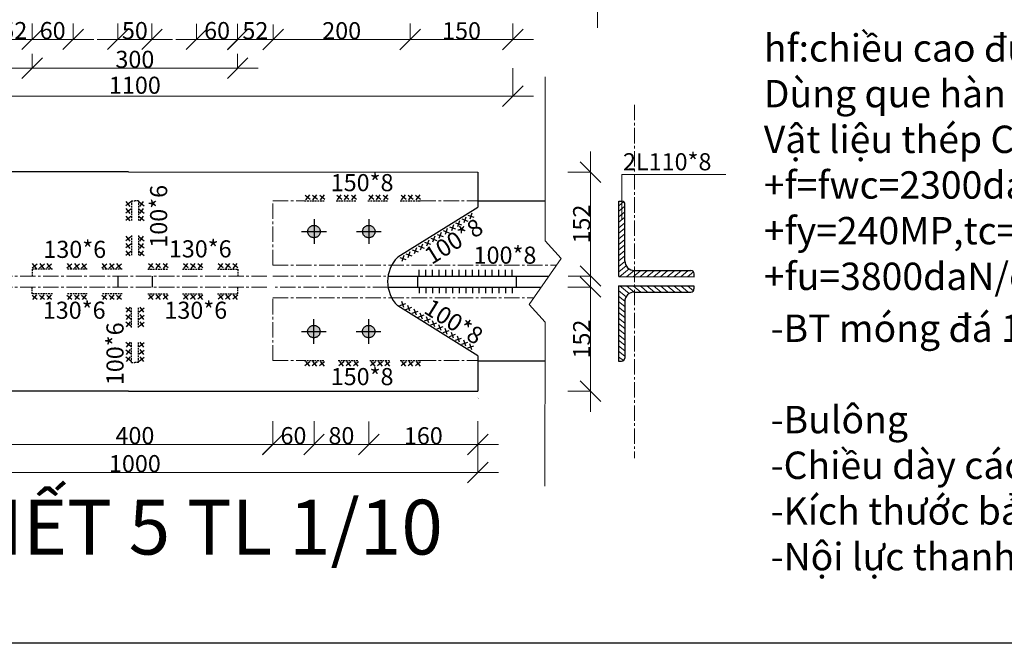
# Model space of a CAD drawing. Units: inches. Extents: x 95683 to 281345, y -31042 to 18946.
# Drawn here: x 280981 to 281125, y 16262 to 16353 of the extents above; entities that cross this region are included whole.
import ezdxf

# ---------------------------------------------------------------- set-up
doc = ezdxf.new("R2010")
doc.units = ezdxf.units.IN
doc.header["$MEASUREMENT"] = 0
for name, pattern in [('ACAD_ISO03W100', [30, 12, -18]), ('CENTER2', [1.125, 0.75, -0.125, 0.125, -0.125]), ('DASHED2', [0.375, 0.25, -0.125])]:
    doc.linetypes.add(name, pattern=pattern)
for name, color, linetype, lineweight in [('coban', 211, 'Continuous', 30), ('duong truc', 10, 'CENTER2', 13), ('kichthuoc', 70, 'Continuous', 13), ('N_BM NET MANH', 2, 'Continuous', 13), ('thepchinh', 160, 'Continuous', 40), ('vatlieu', 51, 'Continuous', 13)]:
    doc.layers.add(name, color=color, linetype=linetype, lineweight=lineweight)
doc.layers.add('duonghan', color=130, linetype='Continuous')
doc.layers.add('duongKHUAT', color=7, linetype='ACAD_ISO03W100')
doc.styles.add('binh10', font='times.ttf', dxfattribs={"height": 25})
doc.styles.add('BINH2.5', font='times.ttf', dxfattribs={"height": 2.5})
doc.styles.add('binh8', font='times.ttf', dxfattribs={"height": 8})

# ---------------------------------------------------------------- blocks, each defined once
blk = doc.blocks.new('_Oblique')
at = {"color": 0, "linetype": 'ByBlock', "lineweight": -2}
blk.add_line((-0.5, -0.5), (0.5, 0.5), dxfattribs=at)

msp = doc.modelspace()

# ---------------------------------------------------------------- hatches: boundary and pattern name
at = {"ltscale": 15}
h = msp.add_hatch(color=256, dxfattribs=at)
h.paths.add_polyline_path([(281023.84, 16323.03, 0.414214), (281022.93, 16322.12), (281023.84, 16322.12)])
h.paths.add_polyline_path([(281023.84, 16323.03), (281023.84, 16322.12), (281024.75, 16322.12, 0.414214)])
h.paths.add_polyline_path([(281024.75, 16322.12), (281023.84, 16322.12), (281023.84, 16321.21, 0.414214)])
h.paths.add_polyline_path([(281023.84, 16322.12), (281022.93, 16322.12, 0.414214), (281023.84, 16321.21)])
h = msp.add_hatch(color=256, dxfattribs=at)
h.paths.add_polyline_path([(281031.84, 16323.03, 0.414214), (281030.93, 16322.12), (281031.84, 16322.12)])
h.paths.add_polyline_path([(281031.84, 16323.03), (281031.84, 16322.12), (281032.75, 16322.12, 0.414214)])
h.paths.add_polyline_path([(281031.84, 16322.12), (281031.84, 16321.21, 0.414214), (281032.75, 16322.12)])
h.paths.add_polyline_path([(281030.93, 16322.12, 0.414214), (281031.84, 16321.21), (281031.84, 16322.12)])
h = msp.add_hatch(color=256, dxfattribs=at)
h.paths.add_polyline_path([(281023.82, 16308.43, 0.414214), (281022.91, 16307.52), (281023.82, 16307.52)])
h.paths.add_polyline_path([(281023.82, 16307.52), (281022.91, 16307.52, 0.079427), (281022.95, 16307.24)])
h.paths.add_polyline_path([(281023.82, 16307.52), (281022.95, 16307.24, 0.324123), (281023.82, 16306.61)])
h.paths.add_polyline_path([(281024.73, 16307.52), (281023.82, 16307.52), (281023.82, 16306.61, 0.414214)])
h.paths.add_polyline_path([(281023.82, 16308.43), (281023.82, 16307.52), (281024.73, 16307.52, 0.414214)])
h = msp.add_hatch(color=256, dxfattribs=at)
h.paths.add_polyline_path([(281031.82, 16307.52), (281031.82, 16308.43, 0.414214), (281030.91, 16307.52)])
h.paths.add_polyline_path([(281031.82, 16307.52), (281032.73, 16307.52, 0.414214), (281031.82, 16308.43)])
h.paths.add_polyline_path([(281031.82, 16306.61, 0.414214), (281032.73, 16307.52), (281031.82, 16307.52)])
h.paths.add_polyline_path([(281031.82, 16307.52), (281030.91, 16307.52, 0.414214), (281031.82, 16306.61)])

# ---------------------------------------------------------------- linework, layer by layer
at = {"linetype": 'DASHED2'}
for p, q in [((280997.2, 16326.62), (280997.7, 16326.62)), ((280997.2, 16326.62), (280997.2, 16323.67)), ((280998.2, 16326.62), (280997.7, 16326.62)), ((280998.2, 16326.62), (280998.2, 16323.67)), ((281022.47, 16326.62), (281025.41, 16326.62)), ((281027.06, 16326.62), (281030.01, 16326.62)), ((281031.71, 16326.62), (281034.66, 16326.62)), ((281036.44, 16326.62), (281039.39, 16326.62)), ((280997.2, 16321.53), (280997.2, 16318.58)), ((280998.2, 16321.53), (280998.2, 16318.58)), ((280982.7, 16316.62), (280982.7, 16315.62)), ((280985.65, 16316.62), (280982.7, 16316.62)), ((280990.74, 16316.62), (280987.79, 16316.62)), ((280995.83, 16316.62), (280992.88, 16316.62)), ((280999.57, 16316.62), (281002.52, 16316.62)), ((281004.66, 16316.62), (281007.61, 16316.62)), ((281009.75, 16316.62), (281012.7, 16316.62)), ((281012.7, 16316.62), (281012.7, 16315.62)), ((280982.7, 16313.02), (280982.7, 16314.02)), ((280985.65, 16313.02), (280982.7, 16313.02)), ((280990.74, 16313.02), (280987.79, 16313.02)), ((280995.83, 16313.02), (280992.88, 16313.02)), ((280999.57, 16313.02), (281002.52, 16313.02)), ((281004.66, 16313.02), (281007.61, 16313.02)), ((281009.75, 16313.02), (281012.7, 16313.02)), ((281012.7, 16313.02), (281012.7, 16314.02)), ((280997.2, 16308.11), (280997.2, 16311.06)), ((280998.2, 16308.11), (280998.2, 16311.06)), ((280997.2, 16303.02), (280997.2, 16305.97)), ((280998.2, 16303.02), (280998.2, 16305.97)), ((280997.2, 16303.02), (280997.7, 16303.02)), ((280998.2, 16303.02), (280997.7, 16303.02)), ((281022.42, 16303.28), (281025.36, 16303.28)), ((281027.37, 16303.28), (281030.31, 16303.28)), ((281031.97, 16303.28), (281034.91, 16303.28)), ((281036.44, 16303.28), (281039.39, 16303.28))]:
    msp.add_line(p, q, dxfattribs=at)
at = {"ltscale": 15}
for p, q in [((280995.2, 16315.62), (280995.2, 16314.02)), ((281000.2, 16315.62), (281000.2, 16314.02))]:
    msp.add_line(p, q, dxfattribs=at)
at = {"lineweight": 30}
msp.add_lwpolyline([(280504.5, 16262), (280504.5, 16856), (281345.5, 16856), (281345.5, 16262), (280504.5, 16262)], close=True, dxfattribs=at)
at = {"layer": 'coban', "color": 1, "lineweight": 13}
for p, q in [((281065.24, 16375.34), (281065.24, 16351.84)), ((280974.5, 16350.18), (280985.69, 16350.18)), ((280979.69, 16350.18), (280991.69, 16350.18)), ((280992.19, 16350.18), (281003.19, 16350.18)), ((281003.69, 16350.18), (281015.69, 16350.18)), ((281009.69, 16350.16), (281020.88, 16350.16)), ((281014.88, 16350.16), (281040.88, 16350.16)), ((281034.88, 16350.15), (281055.88, 16350.15)), ((280979.69, 16345.98), (281015.69, 16345.98)), ((280939.5, 16341.88), (281055.88, 16341.88)), ((281064.19, 16333.79), (281064.19, 16312.62)), ((281064.21, 16295.81), (281064.21, 16317.02)), ((280974.56, 16291.05), (281020.84, 16291.05)), ((281014.84, 16291.04), (281026.84, 16291.04)), ((281020.84, 16291.04), (281034.84, 16291.04)), ((281028.84, 16291.02), (281050.75, 16291.02)), ((280944.62, 16286.95), (281050.75, 16286.95))]:
    msp.add_line(p, q, dxfattribs=at)
at = {"layer": 'coban', "color": 2, "lineweight": 13}
for p, q in [((280982.69, 16352.49), (280982.69, 16350.16)), ((280982.69, 16352.48), (280982.69, 16350.16)), ((280988.69, 16352.48), (280988.69, 16350.16)), ((280995.19, 16352.48), (280995.19, 16350.16)), ((281000.19, 16352.47), (281000.19, 16350.16)), ((281006.69, 16352.46), (281006.69, 16350.16)), ((281012.69, 16352.46), (281012.69, 16350.16)), ((281012.69, 16352.45), (281012.69, 16350.15)), ((281017.88, 16352.33), (281017.88, 16350.15)), ((281017.88, 16352.32), (281017.88, 16350.15)), ((281037.88, 16352.49), (281037.88, 16350.15)), ((281037.88, 16352.48), (281037.88, 16350.13)), ((281052.88, 16352.48), (281052.88, 16350.13)), ((280982.69, 16348.05), (280982.69, 16345.96)), ((281012.69, 16348.06), (281012.69, 16345.96)), ((281052.88, 16345.99), (281052.88, 16341.86)), ((281060.91, 16330.79), (281064.21, 16330.79)), ((281060.92, 16315.62), (281064.21, 16315.62)), ((281060.91, 16314.02), (281064.22, 16314.02)), ((281060.9, 16298.81), (281064.22, 16298.81)), ((281017.84, 16294.42), (281017.84, 16291.04)), ((281017.84, 16294.41), (281017.84, 16291.02)), ((281023.84, 16294.41), (281023.84, 16291.02)), ((281023.84, 16294.4), (281023.84, 16291.02)), ((281031.84, 16294.4), (281031.84, 16291.02)), ((281031.84, 16294.4), (281031.84, 16291)), ((281047.75, 16294.42), (281047.75, 16291)), ((281047.75, 16291.01), (281047.75, 16286.94))]:
    msp.add_line(p, q, dxfattribs=at)
at = {"layer": 'coban', "ltscale": 100}
for p, q in [((280996.77, 16330.82), (280947.62, 16330.82)), ((280996.77, 16330.82), (281047.78, 16330.79)), ((281047.78, 16330.79), (281047.78, 16325.69)), ((281068.32, 16315.54), (281068.33, 16326.54)), ((281068.33, 16326.54), (281068.77, 16326.54)), ((281069.22, 16317.84), (281069.23, 16326.08)), ((281047.78, 16325.65), (281036.06, 16318.36)), ((281034.66, 16315.62), (281058.14, 16315.62)), ((281038.95, 16315.62), (281038.95, 16314.02)), ((281053.33, 16315.62), (281053.33, 16314.02)), ((281070.62, 16316.43), (281078.86, 16316.42)), ((281079.32, 16315.52), (281079.32, 16315.96)), ((281068.31, 16314.19), (281068.3, 16303.19)), ((281068.31, 16314.19), (281079.31, 16314.18)), ((281068.32, 16315.54), (281079.32, 16315.52)), ((281079.31, 16314.18), (281079.31, 16313.74)), ((281034.66, 16314.02), (281057.02, 16314.02)), ((281070.61, 16313.29), (281078.85, 16313.28)), ((281069.21, 16311.89), (281069.2, 16303.65)), ((281047.78, 16303.99), (281036.06, 16311.28)), ((281047.78, 16303.95), (281047.78, 16298.81)), ((281068.3, 16303.19), (281068.74, 16303.19)), ((280996.77, 16298.82), (280947.62, 16298.81)), ((280996.77, 16298.82), (281047.78, 16298.81))]:
    msp.add_line(p, q, dxfattribs=at)
at = {"layer": 'coban'}
for p, q in [((281057.59, 16326.54), (281047.78, 16326.54)), ((281057.57, 16303.19), (281047.78, 16303.19))]:
    msp.add_line(p, q, dxfattribs=at)
at = {"layer": 'coban', "ltscale": 100}
for centre, radius, start, end in [((281068.77, 16326.08), 0.46, 359.9326, 89.9326), ((281039.59, 16314.82), 5, 135, 225), ((281070.62, 16317.83), 1.4, 179.9326, 269.9326), ((281078.86, 16315.96), 0.46, 359.9326, 89.9326), ((281070.61, 16311.89), 1.4, 89.9326, 179.9326), ((281078.85, 16313.74), 0.46, 269.9326, 359.9326), ((281068.74, 16303.65), 0.46, 269.9326, 359.9326)]:
    msp.add_arc(centre, radius, start, end, dxfattribs=at)
at = {"layer": 'duong truc', "ltscale": 3}
for p, q in [((281070.64, 16340.62), (281070.64, 16289.05)), ((281017.84, 16317.22), (281017.84, 16326.62)), ((281017.84, 16326.62), (281022.47, 16326.62)), ((281039.39, 16326.62), (281047.78, 16326.62)), ((281017.84, 16317.22), (281059.25, 16317.22)), ((280977.56, 16315.62), (280997.75, 16315.62)), ((281016.96, 16315.62), (280996.77, 16315.62)), ((281017.84, 16315.62), (281034.66, 16315.62)), ((280977.56, 16314.02), (280997.75, 16314.02)), ((281016.96, 16314.02), (280996.77, 16314.02)), ((281034.66, 16314.02), (281017.84, 16314.02)), ((281017.84, 16312.42), (281055.91, 16312.42)), ((281017.84, 16303.28), (281017.84, 16312.42)), ((281017.84, 16303.28), (281022.42, 16303.28)), ((281039.4, 16303.28), (281047.78, 16303.28))]:
    msp.add_line(p, q, dxfattribs=at)
at = {"layer": 'duonghan', "ltscale": 50}
for p, q in [((281023.3, 16326.81), (281022.57, 16327.39)), ((281022.65, 16326.74), (281023.22, 16327.46)), ((281024.34, 16326.81), (281023.62, 16327.39)), ((281023.69, 16326.74), (281024.27, 16327.46)), ((281025.43, 16326.81), (281024.7, 16327.39)), ((281024.78, 16326.74), (281025.35, 16327.46)), ((281027.9, 16326.81), (281027.17, 16327.39)), ((281027.25, 16326.74), (281027.82, 16327.46)), ((281028.94, 16326.81), (281028.22, 16327.39)), ((281028.29, 16326.74), (281028.87, 16327.46)), ((281030.03, 16326.81), (281029.3, 16327.39)), ((281029.38, 16326.74), (281029.95, 16327.46)), ((281032.55, 16326.81), (281031.82, 16327.39)), ((281031.9, 16326.74), (281032.47, 16327.46)), ((281033.59, 16326.81), (281032.87, 16327.39)), ((281032.94, 16326.74), (281033.52, 16327.46)), ((281034.68, 16326.81), (281033.95, 16327.39)), ((281034.03, 16326.74), (281034.6, 16327.46)), ((281037.27, 16326.81), (281036.54, 16327.39)), ((281036.62, 16326.74), (281037.2, 16327.46)), ((281038.31, 16326.81), (281037.59, 16327.39)), ((281037.66, 16326.74), (281038.24, 16327.46)), ((281039.4, 16326.81), (281038.68, 16327.39)), ((281038.75, 16326.74), (281039.33, 16327.46)), ((280997.08, 16326.44), (280996.36, 16325.86)), ((280997.01, 16325.79), (280996.43, 16326.51)), ((280998.32, 16326.44), (280999.04, 16325.86)), ((280998.4, 16325.79), (280998.97, 16326.51)), ((280997.08, 16325.39), (280996.36, 16324.82)), ((280997.08, 16324.31), (280996.36, 16323.73)), ((280997.01, 16324.74), (280996.43, 16325.47)), ((280997.01, 16323.66), (280996.43, 16324.38)), ((280998.32, 16325.39), (280999.04, 16324.82)), ((280998.32, 16324.31), (280999.04, 16323.73)), ((280998.4, 16324.74), (280998.97, 16325.47)), ((280998.4, 16323.66), (280998.97, 16324.38)), ((281046.02, 16324.24), (281045.7, 16323.37)), ((281046.31, 16324.51), (281047.18, 16324.2)), ((281046.9, 16324.79), (281046.59, 16323.92)), ((281043.61, 16322.83), (281044.48, 16322.53)), ((281044.21, 16323.11), (281043.89, 16322.24)), ((281044.5, 16323.38), (281045.37, 16323.08)), ((281045.09, 16323.67), (281044.78, 16322.8)), ((281045.42, 16323.96), (281046.29, 16323.65)), ((280997.01, 16320.7), (280996.43, 16321.42)), ((280998.4, 16320.7), (280998.97, 16321.42)), ((281041.47, 16321.42), (281041.16, 16320.55)), ((281041.8, 16321.71), (281042.68, 16321.4)), ((281042.4, 16321.99), (281042.08, 16321.12)), ((281042.69, 16322.26), (281043.56, 16321.95)), ((281043.28, 16322.54), (281042.97, 16321.67)), ((280997.08, 16321.35), (280996.36, 16320.77)), ((280997.08, 16320.3), (280996.36, 16319.73)), ((280997.01, 16319.65), (280996.43, 16320.38)), ((280998.32, 16321.35), (280999.04, 16320.77)), ((280998.32, 16320.3), (280999.04, 16319.73)), ((280998.4, 16319.65), (280998.97, 16320.38)), ((281039.07, 16320.01), (281039.94, 16319.7)), ((281039.66, 16320.29), (281039.35, 16319.42)), ((281039.99, 16320.58), (281040.87, 16320.28)), ((281040.59, 16320.86), (281040.27, 16319.99)), ((281040.88, 16321.13), (281041.75, 16320.83)), ((280997.08, 16319.22), (280996.36, 16318.64)), ((280997.01, 16318.57), (280996.43, 16319.29)), ((280998.32, 16319.22), (280999.04, 16318.64)), ((280998.4, 16318.57), (280998.97, 16319.29)), ((281036.97, 16318.61), (281036.65, 16317.74)), ((281037.26, 16318.88), (281038.13, 16318.58)), ((281037.85, 16319.17), (281037.54, 16318.3)), ((281038.18, 16319.46), (281039.06, 16319.15)), ((281038.78, 16319.74), (281038.46, 16318.87)), ((280982.69, 16316.81), (280983.41, 16317.39)), ((280983.34, 16316.74), (280982.76, 16317.46)), ((280983.77, 16316.81), (280984.5, 16317.39)), ((280984.42, 16316.74), (280983.85, 16317.46)), ((280984.82, 16316.81), (280985.54, 16317.39)), ((280985.47, 16316.74), (280984.89, 16317.46)), ((280987.78, 16316.81), (280988.5, 16317.39)), ((280988.43, 16316.74), (280987.85, 16317.46)), ((280988.86, 16316.81), (280989.59, 16317.39)), ((280989.51, 16316.74), (280988.94, 16317.46)), ((280989.91, 16316.81), (280990.63, 16317.39)), ((280990.56, 16316.74), (280989.98, 16317.46)), ((280992.87, 16316.81), (280993.59, 16317.39)), ((280993.52, 16316.74), (280992.94, 16317.46)), ((280993.95, 16316.81), (280994.68, 16317.39)), ((280994.6, 16316.74), (280994.03, 16317.46)), ((280995, 16316.81), (280995.72, 16317.39)), ((280995.65, 16316.74), (280995.07, 16317.46)), ((281000.4, 16316.81), (280999.68, 16317.39)), ((280999.75, 16316.74), (281000.33, 16317.46)), ((281001.45, 16316.81), (281000.73, 16317.39)), ((281000.8, 16316.74), (281001.38, 16317.46)), ((281002.53, 16316.81), (281001.81, 16317.39)), ((281001.88, 16316.74), (281002.46, 16317.46)), ((281005.49, 16316.81), (281004.77, 16317.39)), ((281004.84, 16316.74), (281005.42, 16317.46)), ((281006.54, 16316.81), (281005.82, 16317.39)), ((281005.89, 16316.74), (281006.47, 16317.46)), ((281007.62, 16316.81), (281006.9, 16317.39)), ((281006.97, 16316.74), (281007.55, 16317.46)), ((281010.58, 16316.81), (281009.86, 16317.39)), ((281009.93, 16316.74), (281010.51, 16317.46)), ((281011.63, 16316.81), (281010.91, 16317.39)), ((281010.98, 16316.74), (281011.56, 16317.46)), ((281012.71, 16316.81), (281011.99, 16317.39)), ((281012.06, 16316.74), (281012.64, 16317.46)), ((281036.38, 16318.33), (281037.25, 16318.03)), ((281039.21, 16315.62), (281039.21, 16316.54)), ((281040.17, 16315.62), (281040.17, 16316.54)), ((281041.14, 16315.62), (281041.14, 16316.54)), ((281042.11, 16315.62), (281042.11, 16316.54)), ((281043.08, 16315.62), (281043.08, 16316.54)), ((281044.05, 16315.62), (281044.05, 16316.54)), ((281045.02, 16315.62), (281045.02, 16316.54)), ((281045.99, 16315.62), (281045.99, 16316.54)), ((281046.96, 16315.62), (281046.96, 16316.54)), ((281047.92, 16315.62), (281047.92, 16316.54)), ((281048.89, 16315.62), (281048.89, 16316.54)), ((281049.86, 16315.62), (281049.86, 16316.54)), ((281050.83, 16315.62), (281050.83, 16316.54)), ((281051.8, 16315.62), (281051.8, 16316.54)), ((281052.77, 16315.62), (281052.77, 16316.54)), ((280982.69, 16312.83), (280983.41, 16312.25)), ((280983.34, 16312.9), (280982.76, 16312.18)), ((280983.77, 16312.83), (280984.5, 16312.25)), ((280984.42, 16312.9), (280983.85, 16312.18)), ((280984.82, 16312.83), (280985.54, 16312.25)), ((280985.47, 16312.9), (280984.89, 16312.18)), ((280987.78, 16312.83), (280988.5, 16312.25)), ((280988.43, 16312.9), (280987.85, 16312.18)), ((280988.86, 16312.83), (280989.59, 16312.25)), ((280989.51, 16312.9), (280988.94, 16312.18)), ((280989.91, 16312.83), (280990.63, 16312.25)), ((280990.56, 16312.9), (280989.98, 16312.18)), ((280992.87, 16312.83), (280993.59, 16312.25)), ((280993.52, 16312.9), (280992.94, 16312.18)), ((280993.95, 16312.83), (280994.68, 16312.25)), ((280994.6, 16312.9), (280994.03, 16312.18)), ((280995, 16312.83), (280995.72, 16312.25)), ((280995.65, 16312.9), (280995.07, 16312.18)), ((281000.4, 16312.83), (280999.68, 16312.25)), ((280999.75, 16312.9), (281000.33, 16312.18)), ((281001.45, 16312.83), (281000.73, 16312.25)), ((281000.8, 16312.9), (281001.38, 16312.18)), ((281002.53, 16312.83), (281001.81, 16312.25)), ((281001.88, 16312.9), (281002.46, 16312.18)), ((281005.49, 16312.83), (281004.77, 16312.25)), ((281004.84, 16312.9), (281005.42, 16312.18)), ((281006.54, 16312.83), (281005.82, 16312.25)), ((281005.89, 16312.9), (281006.47, 16312.18)), ((281007.62, 16312.83), (281006.9, 16312.25)), ((281006.97, 16312.9), (281007.55, 16312.18)), ((281010.58, 16312.83), (281009.86, 16312.25)), ((281009.93, 16312.9), (281010.51, 16312.18)), ((281011.63, 16312.83), (281010.91, 16312.25)), ((281010.98, 16312.9), (281011.56, 16312.18)), ((281012.71, 16312.83), (281011.99, 16312.25)), ((281012.06, 16312.9), (281012.64, 16312.18)), ((281039.21, 16314.02), (281039.21, 16313.1)), ((281040.17, 16314.02), (281040.17, 16313.1)), ((281041.14, 16314.02), (281041.14, 16313.1)), ((281042.11, 16314.02), (281042.11, 16313.1)), ((281043.08, 16314.02), (281043.08, 16313.1)), ((281044.05, 16314.02), (281044.05, 16313.1)), ((281045.02, 16314.02), (281045.02, 16313.1)), ((281045.99, 16314.02), (281045.99, 16313.1)), ((281046.96, 16314.02), (281046.96, 16313.1)), ((281047.92, 16314.02), (281047.92, 16313.1)), ((281048.89, 16314.02), (281048.89, 16313.1)), ((281049.86, 16314.02), (281049.86, 16313.1)), ((281050.83, 16314.02), (281050.83, 16313.1)), ((281051.8, 16314.02), (281051.8, 16313.1)), ((281052.77, 16314.02), (281052.77, 16313.1)), ((281036.38, 16311.31), (281037.25, 16311.62)), ((281036.97, 16311.03), (281036.65, 16311.9)), ((281037.85, 16310.48), (281037.54, 16311.34)), ((280997.08, 16310.42), (280996.36, 16311)), ((280997.08, 16309.34), (280996.36, 16309.91)), ((280997.01, 16311.07), (280996.43, 16310.35)), ((280997.01, 16309.99), (280996.43, 16309.26)), ((280998.32, 16310.42), (280999.04, 16311)), ((280998.32, 16309.34), (280999.04, 16309.91)), ((280998.4, 16311.07), (280998.97, 16310.35)), ((280998.4, 16309.99), (280998.97, 16309.26)), ((281037.26, 16310.76), (281038.13, 16311.06)), ((281038.18, 16310.18), (281039.06, 16310.49)), ((281038.78, 16309.9), (281038.46, 16310.77)), ((281039.07, 16309.63), (281039.94, 16309.94)), ((281039.66, 16309.35), (281039.35, 16310.22)), ((280997.08, 16308.29), (280996.36, 16308.87)), ((280997.01, 16308.94), (280996.43, 16308.22)), ((280998.32, 16308.29), (280999.04, 16308.87)), ((280998.4, 16308.94), (280998.97, 16308.22)), ((281039.99, 16309.06), (281040.87, 16309.37)), ((281040.59, 16308.78), (281040.27, 16309.65)), ((281040.88, 16308.51), (281041.75, 16308.81)), ((281041.47, 16308.23), (281041.16, 16309.09)), ((281042.4, 16307.65), (281042.08, 16308.52)), ((281041.8, 16307.93), (281042.68, 16308.24)), ((281042.69, 16307.38), (281043.56, 16307.69)), ((281043.28, 16307.1), (281042.97, 16307.97)), ((281043.61, 16306.81), (281044.48, 16307.12)), ((281044.21, 16306.53), (281043.89, 16307.4)), ((280997.08, 16305.33), (280996.36, 16305.91)), ((280997.01, 16305.98), (280996.43, 16305.26)), ((280998.32, 16305.33), (280999.04, 16305.91)), ((280998.4, 16305.98), (280998.97, 16305.26)), ((281044.5, 16306.26), (281045.37, 16306.56)), ((281045.09, 16305.97), (281044.78, 16306.84)), ((281045.42, 16305.68), (281046.29, 16305.99)), ((281046.02, 16305.4), (281045.7, 16306.27)), ((281046.9, 16304.85), (281046.59, 16305.72)), ((280997.08, 16304.25), (280996.36, 16304.82)), ((280997.01, 16304.9), (280996.43, 16304.17)), ((280998.32, 16304.25), (280999.04, 16304.82)), ((280998.4, 16304.9), (280998.97, 16304.17)), ((281046.31, 16305.13), (281047.18, 16305.44)), ((280997.08, 16303.2), (280996.36, 16303.78)), ((280997.01, 16303.85), (280996.43, 16303.13)), ((280998.32, 16303.2), (280999.04, 16303.78)), ((280998.4, 16303.85), (280998.97, 16303.13)), ((281023.25, 16303.08), (281022.52, 16302.51)), ((281022.6, 16303.16), (281023.17, 16302.44)), ((281024.29, 16303.08), (281023.57, 16302.51)), ((281023.64, 16303.16), (281024.22, 16302.44)), ((281025.38, 16303.08), (281024.65, 16302.51)), ((281024.73, 16303.16), (281025.3, 16302.44)), ((281028.2, 16303.08), (281027.47, 16302.51)), ((281027.55, 16303.16), (281028.12, 16302.44)), ((281029.24, 16303.08), (281028.52, 16302.51)), ((281028.59, 16303.16), (281029.17, 16302.44)), ((281030.33, 16303.08), (281029.6, 16302.51)), ((281029.68, 16303.16), (281030.25, 16302.44)), ((281032.8, 16303.08), (281032.07, 16302.51)), ((281032.15, 16303.16), (281032.72, 16302.44)), ((281033.84, 16303.08), (281033.12, 16302.51)), ((281033.19, 16303.16), (281033.77, 16302.44)), ((281034.93, 16303.08), (281034.2, 16302.51)), ((281034.28, 16303.16), (281034.85, 16302.44)), ((281037.27, 16303.08), (281036.54, 16302.51)), ((281036.62, 16303.16), (281037.2, 16302.44)), ((281038.31, 16303.08), (281037.59, 16302.51)), ((281037.66, 16303.16), (281038.24, 16302.44)), ((281039.4, 16303.08), (281038.68, 16302.51)), ((281038.75, 16303.16), (281039.33, 16302.44))]:
    msp.add_line(p, q, dxfattribs=at)
at = {"layer": 'duongKHUAT', "ltscale": 100}
for p, q in [((281023.84, 16323.93), (281023.84, 16320.31)), ((281031.84, 16323.93), (281031.84, 16320.31)), ((281022.03, 16322.12), (281025.64, 16322.12)), ((281030.03, 16322.12), (281033.64, 16322.12)), ((281023.82, 16305.71), (281023.82, 16309.33)), ((281031.82, 16305.71), (281031.82, 16309.33)), ((281022.01, 16307.52), (281025.62, 16307.52)), ((281030.01, 16307.52), (281033.62, 16307.52))]:
    msp.add_line(p, q, dxfattribs=at)
for centre in [(281023.84, 16322.12), (281031.84, 16322.12), (281023.82, 16307.52), (281031.82, 16307.52)]:
    msp.add_circle(centre, 0.91, dxfattribs=at)
at = {"layer": 'kichthuoc'}
for p, q in [((281083.97, 16330.46), (281068.78, 16330.46)), ((281068.78, 16330.46), (281068.78, 16323.84))]:
    msp.add_line(p, q, dxfattribs=at)
at = {"layer": 'N_BM NET MANH'}
for p, q in [((281057.61, 16344.71), (281057.59, 16320.77)), ((281059.91, 16318.16), (281057.59, 16320.77)), ((281057.58, 16314.82), (281059.91, 16318.16)), ((281055.25, 16311.48), (281057.58, 16314.82)), ((281057.57, 16308.87), (281055.25, 16311.48)), ((281057.57, 16308.87), (281057.55, 16284.93))]:
    msp.add_line(p, q, dxfattribs=at)
at = {"layer": 'thepchinh', "ltscale": 100}
msp.add_arc((281047.75, 16297.85), 0.03, 270, 0, dxfattribs=at)
at = {"layer": 'vatlieu', "ltscale": 100}
for p, q in [((281068.33, 16325.89), (281069.02, 16326.46)), ((281068.33, 16325.09), (281069.23, 16325.82)), ((281068.33, 16324.28), (281069.23, 16325.01)), ((281068.32, 16323.47), (281069.23, 16324.21)), ((281068.32, 16322.67), (281069.22, 16323.4)), ((281068.32, 16321.86), (281069.22, 16322.59)), ((281068.32, 16321.06), (281069.22, 16321.79)), ((281068.32, 16320.25), (281069.22, 16320.98)), ((281068.32, 16319.44), (281069.22, 16320.18)), ((281068.32, 16318.64), (281069.22, 16319.37)), ((281068.32, 16317.83), (281069.22, 16318.56)), ((281068.32, 16317.02), (281069.22, 16317.76)), ((281068.32, 16316.22), (281069.42, 16317.11)), ((281068.47, 16315.54), (281069.85, 16316.66)), ((281069.46, 16315.53), (281070.56, 16316.43)), ((281070.45, 16315.53), (281071.55, 16316.43)), ((281071.44, 16315.53), (281071.99, 16315.98)), ((281071.99, 16315.98), (281072.54, 16316.43)), ((281072.43, 16315.53), (281073.53, 16316.43)), ((281073.42, 16315.53), (281074.52, 16316.43)), ((281074.4, 16315.53), (281075.51, 16316.43)), ((281075.39, 16315.53), (281076.5, 16316.43)), ((281076.38, 16315.53), (281077.49, 16316.43)), ((281077.37, 16315.53), (281078.48, 16316.42)), ((281078.36, 16315.52), (281079.23, 16316.23)), ((281068.47, 16314.19), (281069.85, 16313.06)), ((281069.46, 16314.19), (281070.56, 16313.29)), ((281070.44, 16314.19), (281071.55, 16313.29)), ((281071.43, 16314.19), (281071.98, 16313.74)), ((281072.42, 16314.19), (281073.53, 16313.29)), ((281073.41, 16314.19), (281074.52, 16313.28)), ((281074.4, 16314.19), (281075.51, 16313.28)), ((281075.39, 16314.18), (281076.5, 16313.28)), ((281076.38, 16314.18), (281077.49, 16313.28)), ((281077.37, 16314.18), (281078.48, 16313.28)), ((281078.36, 16314.18), (281079.23, 16313.47)), ((281068.31, 16313.51), (281069.41, 16312.61)), ((281071.98, 16313.74), (281072.54, 16313.29)), ((281068.31, 16312.7), (281069.21, 16311.97)), ((281068.31, 16311.9), (281069.21, 16311.16)), ((281068.31, 16311.09), (281069.21, 16310.36)), ((281068.31, 16310.29), (281069.21, 16309.55)), ((281068.31, 16309.48), (281069.21, 16308.74)), ((281068.31, 16308.67), (281069.21, 16307.94)), ((281068.31, 16307.87), (281069.21, 16307.13)), ((281068.31, 16307.06), (281069.2, 16306.33)), ((281068.3, 16306.25), (281069.2, 16305.52)), ((281068.3, 16305.45), (281069.2, 16304.71)), ((281068.3, 16304.64), (281069.2, 16303.91)), ((281068.3, 16303.84), (281069, 16303.27))]:
    msp.add_line(p, q, dxfattribs=at)

# ---------------------------------------------------------------- block references
at = {"layer": 'coban', "color": 1, "lineweight": 13, "xscale": 3, "yscale": 3, "zscale": 3}
for p, rotation in [((280982.69, 16350.18), 180), ((280995.19, 16350.18), 180), ((281006.69, 16350.18), 180), ((281012.69, 16350.16), 180), ((281017.88, 16350.16), 180), ((281037.88, 16350.15), 180), ((280982.69, 16345.98), 180), ((281064.19, 16330.79), 90), ((281064.19, 16315.62), 270), ((281064.21, 16314.02), 90), ((281064.21, 16298.81), 270), ((281017.84, 16291.04), 180), ((281023.84, 16291.04), 180), ((281031.84, 16291.02), 180)]:
    msp.add_blockref('_Oblique', p, dxfattribs=dict(at, rotation=rotation))
for p in [(280982.69, 16350.18), (280988.69, 16350.18), (281000.19, 16350.18), (281012.69, 16350.18), (281017.88, 16350.16), (281037.88, 16350.16), (281052.88, 16350.15), (281012.69, 16345.98), (281052.88, 16341.88), (281017.84, 16291.05), (281023.84, 16291.04), (281031.84, 16291.04), (281047.75, 16291.02), (281047.75, 16286.95)]:
    msp.add_blockref('_Oblique', p, dxfattribs=at)

# ---------------------------------------------------------------- texts
at = {"layer": 'coban', "style": 'binh10'}
for s, p in [('2L110*8', (281068.95, 16331.06)), ('130*6', (280984.33, 16318.27)), ('130*6', (281002.65, 16318.34)), ('100*8', (281047.14, 16317.42)), ('130*6', (280984.25, 16309.38)), ('130*6', (281002, 16309.38))]:
    msp.add_text(s, height=2.5, dxfattribs=at).set_placement(p)
for s, rotation, p in [('150*8', 360, (281026.28, 16328.01)), ('100*6', 90, (281002.41, 16319.76)), ('100*8', 31.8689, (281041, 16317.22)), ('100*8', 328.1311, (281039.7, 16310.33)), ('100*6', 90, (280996.04, 16299.69)), ('150*8', 360, (281026.28, 16299.69))]:
    msp.add_text(s, height=2.5, rotation=rotation, dxfattribs=at).set_placement(p)
at = {"layer": 'coban', "color": 94, "char_height": 2.5, "attachment_point": 5, "style": 'binh10'}
for s, insert in [('\\A1;52', (280980.09, 16351.46)), ('\\A1;60', (280985.69, 16351.46)), ('\\A1;50', (280997.69, 16351.46)), ('\\A1;60', (281009.69, 16351.46)), ('\\A1;52', (281015.28, 16351.44)), ('\\A1;200', (281027.88, 16351.44)), ('\\A1;150', (281045.38, 16351.43)), ('\\A1;300', (280997.69, 16347.26)), ('1100', (280997.69, 16343.16)), ('\\A1;400', (280997.7, 16292.33)), ('\\A1;60', (281020.84, 16292.32)), ('\\A1;80', (281027.84, 16292.32)), ('\\A1;160', (281039.8, 16292.3)), ('\\A1;1000', (280997.69, 16288.23))]:
    msp.add_mtext(s, dxfattribs=dict(at, insert=insert))
at = {"layer": 'coban', "attachment_point": 1}
for s, insert, char_height, width, style in [('hf:chiều cao {\\fTimes New Roman|b0|i0|c238|p18;đ\\fTimes New Roman|b0|i0|c163|p18;ư}ờng hàn góc\\PDùng que hàn N42 có:f{\\fTimes New Roman|b0|i0|c163|p18;w}t=1800daN/cm2\\PVật liệu thép CT38:\\P+f=f{\\fTimes New Roman|b0|i0|c163|p18;w}c=2300daN/cm2,fwt=1955daN/cm2\\P+fy=240MP,tc=3619daN/cm2\\P+fu=3800daN/cm2,fws=1710daN/cm2', (281089.5, 16350.92), 4, 401.5, 'BINH2.5'), ('-BT móng {\\fTimes New Roman|b0|i0|c238|p18;đ}á 1*2,B15,Rb=8.5Mpa\\P                                     Rbt=0.75Mpa\\P-Bulông\\P-Chiều dày các bản mắt t=16cm\\P-Kích th{\\fTimes New Roman|b0|i0|c163|p18;ư}ớc bản vẽ ghi mm\\P-Nội lực thanh dàn ghi {\\fTimes New Roman|b0|i0|c238|p18;đ\\fTimes New Roman|b0|i0|c163|p18;ơ}n vị là Tấn', (281090.5, 16310), 4, 381, 'BINH2.5'), ('CHI TIẾT 5 TL 1/10', (280951.09, 16282.96), 8, 167, 'binh8')]:
    msp.add_mtext(s, dxfattribs=dict(at, insert=insert, char_height=char_height, width=width, style=style))
at = {"layer": 'coban', "color": 94, "char_height": 2.5, "attachment_point": 5, "rotation": 90, "style": 'binh10'}
for insert in [(281062.91, 16323.21), (281062.92, 16306.42)]:
    msp.add_mtext('\\A1;152', dxfattribs=dict(at, insert=insert))

doc.saveas('drawing.dxf')
